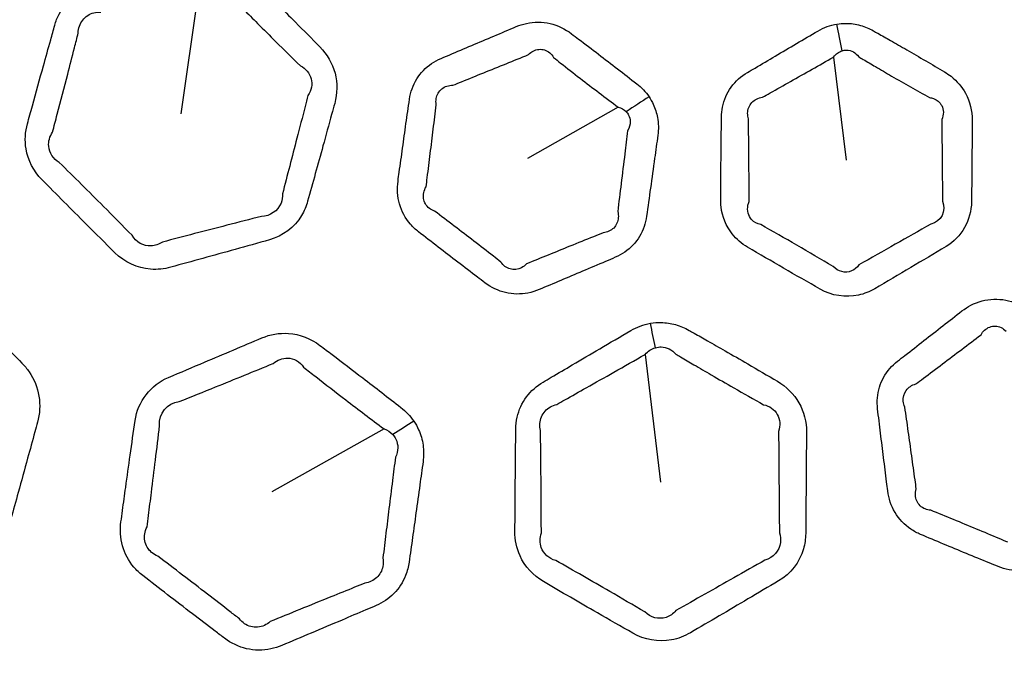
# Model space of a CAD drawing. Units: millimetres. Extents: x 14 to 1080, y -49 to 580.
# Drawn here: x 137 to 157, y 361 to 374 of the extents above; entities that cross this region are included whole.
import ezdxf

# ---------------------------------------------------------------- set-up
doc = ezdxf.new("R2010")
doc.units = ezdxf.units.MM
doc.header["$LTSCALE"] = 2
for name, color, linetype, lineweight in [('Dimension (ISO)', 7, 'Continuous', 18), ('Visible (ISO)', 7, 'Continuous', 35), ('Visible Narrow (ISO)', 7, 'Continuous', 25)]:
    doc.layers.add(name, color=color, linetype=linetype, lineweight=lineweight)
doc.styles.add('Note Text (ISO)', font='arial.ttf')
doc.dimstyles.new('ISO FOR MARKETING', dxfattribs={"dimscale": 2, "dimtxt": 2.5, "dimasz": 2.5, "dimexe": 3.175, "dimexo": 2, "dimgap": 0.762, "dimtad": 1, "dimrnd": 1e-08, "dimdsep": 46, "dimtxsty": 'Note Text (ISO)', "dimcen": 0.09, "dimdle": 10, "dimclrd": 256, "dimclre": 256, "dimclrt": 256, "dimazin": 2, "dimtfac": 1.40208, "dimtdec": 1, "dimtmove": 0, "dimatfit": 3, "dimfxl": 1, "dimtolj": 1, "dimtzin": 0, "dimlwd": -1, "dimlwe": -1, "dimarcsym": 0})

# ---------------------------------------------------------------- blocks, each defined once
blk = doc.blocks.new('*D6')
at = {"layer": 'Defpoints', "color": 0, "transparency": 16777216}
for p in [(261.481, 485.085), (85.562, 325.881)]:
    blk.add_point(p, dxfattribs=at)
at = {"layer": 'Dimension (ISO)', "transparency": 16777216}
for p, q in [((300.548, 520.44), (265.188, 488.44)), ((173.522, 405.303), (173.522, 405.663)), ((173.342, 405.483), (173.702, 405.483))]:
    blk.add_line(p, q, dxfattribs=at)
blk.add_solid([(264.629, 489.058), (265.748, 487.822), (261.481, 485.085)], dxfattribs=at)
at = {"layer": 'Dimension (ISO)', "transparency": 16777216, "char_height": 5, "attachment_point": 1, "rotation": 42.1445, "style": 'Note Text (ISO)'}
for s, insert in [('\\A1;∅237.26 mm', (265.389, 497.94)), ('\\A1;∅9.34 in', (276.239, 496.385))]:
    blk.add_mtext(s, dxfattribs=dict(at, insert=insert))

msp = doc.modelspace()

# ---------------------------------------------------------------- linework, layer by layer
at = {"layer": 'Visible (ISO)'}
msp.add_circle((173.522, 405.483), 118.631, dxfattribs=at)
for radius, start, end in [(78.15, 194.07089, 345.92911), (76.25, 194.42901, 345.57099), (65.068, 196.97776, 343.02224), (65, 196.99616, 343.00384), (31.757, 220.1778, 319.8222), (31.75, 220.1778, 319.8222), (32.75, 220.5585, 319.4415)]:
    msp.add_arc((173.522, 405.483), radius, start, end, dxfattribs=at)
at = {"layer": 'Visible Narrow (ISO)'}
for p, q in [((140.379, 374.569), (140.005, 371.966)), ((153.363, 373.127), (153.622, 371.015)), ((148.958, 372.101), (147.101, 371.051)), ((149.509, 367.045), (149.822, 364.433)), ((144.164, 365.52), (141.866, 364.229))]:
    msp.add_line(p, q, dxfattribs=at)
for radius, start, end in [(77.15, 194.25711, 345.74289), (67.45, 196.3611, 343.6389), (66.242, 196.66805, 343.33195)]:
    msp.add_arc((173.522, 405.483), radius, start, end, dxfattribs=at)
for centre, major_axis, ratio, start_param, end_param in [((152.514, 372.358), (0.727, -4.947), 0.231117, 1.719084, 1.83292), ((148.587, 370.927), (-4.098, -2.865), 0.118992, 4.383546, 4.499196), ((148.61, 366.09), (0.828, -5.437), 0.23213, 1.737198, 1.831994), ((143.67, 364.155), (-4.505, -3.155), 0.118567, 4.383396, 4.479661)]:
    msp.add_ellipse(centre, major_axis=major_axis, ratio=ratio, start_param=start_param, end_param=end_param, dxfattribs=at)
for points, knots in [([(140.646, 375.155), (140.502, 375.168), (140.357, 375.154), (140.219, 375.116), (139.982, 375.051), (139.745, 374.986), (139.299, 374.863), (139.09, 374.805), (138.72, 374.703), (138.56, 374.658), (138.338, 374.597), (138.277, 374.58), (138.216, 374.563), (138.067, 374.521), (137.926, 374.452), (137.685, 374.261), (137.586, 374.14), (137.477, 373.932), (137.447, 373.856), (137.425, 373.778), (137.397, 373.679), (137.37, 373.579), (137.292, 373.302), (137.243, 373.124), (137.118, 372.674), (137.042, 372.4), (136.933, 372.005), (136.9, 371.883), (136.866, 371.76), (136.821, 371.596), (136.809, 371.42), (136.876, 371.014), (136.994, 370.79), (137.164, 370.619), (137.463, 370.316), (137.763, 370.014), (138.261, 369.517), (138.458, 369.321), (138.657, 369.125), (138.852, 368.932), (139.116, 368.808), (139.525, 368.776), (139.666, 368.791), (139.799, 368.828), (140.019, 368.888), (140.238, 368.948), (140.676, 369.069), (140.896, 369.13), (141.349, 369.256), (141.582, 369.321), (141.817, 369.387), (142.09, 369.463), (142.331, 369.644), (142.531, 369.976), (142.573, 370.074), (142.601, 370.177), (142.654, 370.365), (142.706, 370.554), (142.81, 370.931), (142.862, 371.119), (142.974, 371.523), (143.033, 371.739), (143.113, 372.03), (143.134, 372.105), (143.155, 372.18), (143.209, 372.379), (143.214, 372.595), (143.108, 372.999), (142.998, 373.186), (142.85, 373.336), (142.685, 373.504), (142.52, 373.671), (142.228, 373.965), (142.102, 374.091), (141.878, 374.314), (141.78, 374.411), (141.607, 374.582), (141.532, 374.656), (141.429, 374.758), (141.402, 374.785), (141.374, 374.812), (141.302, 374.883), (141.222, 374.945), (141.049, 375.048), (140.956, 375.088), (140.79, 375.136), (140.718, 375.149), (140.646, 375.155)], [-0.457702, -0.457702, -0.457702, -0.457702, 3.313469, 3.313469, 3.313469, 9.78471, 9.78471, 15.495912, 15.495912, 19.889145, 19.889145, 21.561505, 21.561505, 21.561505, 25.61882, 25.61882, 29.676825, 29.676825, 31.802289, 31.802289, 31.802289, 34.519595, 34.519595, 39.362365, 39.362365, 46.812781, 46.812781, 50.140584, 50.140584, 50.140584, 54.616874, 54.616874, 60.838859, 60.838859, 60.838859, 71.812999, 71.812999, 78.996106, 78.996106, 78.996106, 86.053869, 86.053869, 89.68293, 89.68293, 89.68293, 95.66025, 95.66025, 101.637989, 101.637989, 108.021171, 108.021171, 108.021171, 115.445022, 115.445022, 118.245879, 118.245879, 118.245879, 123.397064, 123.397064, 128.548667, 128.548667, 134.442143, 134.442143, 136.494013, 136.494013, 136.494013, 141.936705, 141.936705, 147.379831, 147.379831, 147.379831, 153.480465, 153.480465, 158.110788, 158.110788, 161.672575, 161.672575, 164.412411, 164.412411, 165.407847, 165.407847, 165.407847, 168.014967, 168.014967, 170.622855, 170.622855, 172.518162, 172.518162, 172.518162, 172.518162]), ([(140.985, 374.414), (141.012, 374.386), (141.039, 374.359), (141.139, 374.257), (141.213, 374.182), (141.383, 374.009), (141.479, 373.912), (141.7, 373.69), (141.826, 373.564), (142.118, 373.274), (142.285, 373.11), (142.452, 372.946)], [-165.407847, -165.407847, -165.407847, -165.407847, -164.412411, -164.412411, -161.672575, -161.672575, -158.110788, -158.110788, -153.480465, -153.480465, -147.379831, -147.379831, -147.379831, -147.379831]), ([(137.906, 373.616), (137.906, 373.666), (137.915, 373.716), (137.963, 373.85), (138.022, 373.926), (138.176, 374.028), (138.271, 374.053), (138.368, 374.048)], [-31.802289, -31.802289, -31.802289, -31.802289, -29.676825, -29.676825, -25.61882, -25.61882, -21.561505, -21.561505, -21.561505, -21.561505]), ([(149.587, 372.314), (149.518, 372.415), (149.432, 372.505), (149.335, 372.581), (149.205, 372.683), (149.075, 372.784), (148.814, 372.986), (148.683, 373.086), (148.418, 373.289), (148.282, 373.392), (148.098, 373.532), (148.05, 373.568), (148.001, 373.605), (147.87, 373.703), (147.72, 373.776), (147.403, 373.849), (147.237, 373.85), (147.008, 373.8), (146.938, 373.778), (146.87, 373.75), (146.718, 373.686), (146.566, 373.621), (146.263, 373.493), (146.111, 373.429), (145.809, 373.301), (145.659, 373.237), (145.45, 373.148), (145.391, 373.123), (145.332, 373.098), (145.196, 373.041), (145.071, 372.957), (144.867, 372.746), (144.788, 372.619), (144.713, 372.41), (144.695, 372.337), (144.684, 372.263), (144.661, 372.097), (144.637, 371.931), (144.59, 371.598), (144.567, 371.432), (144.521, 371.101), (144.498, 370.937), (144.467, 370.711), (144.458, 370.649), (144.45, 370.588), (144.428, 370.433), (144.437, 370.273), (144.523, 369.97), (144.6, 369.828), (144.754, 369.651), (144.809, 369.598), (144.87, 369.552), (145.003, 369.448), (145.137, 369.344), (145.405, 369.138), (145.539, 369.035), (145.807, 368.829), (145.941, 368.727), (146.127, 368.586), (146.179, 368.547), (146.23, 368.507), (146.355, 368.413), (146.499, 368.343), (146.801, 368.272), (146.959, 368.27), (147.189, 368.315), (147.266, 368.339), (147.34, 368.37), (147.487, 368.432), (147.634, 368.494), (147.929, 368.619), (148.076, 368.681), (148.381, 368.811), (148.54, 368.878), (148.764, 368.974), (148.831, 369.002), (148.897, 369.03), (149.034, 369.089), (149.158, 369.174), (149.36, 369.389), (149.437, 369.518), (149.509, 369.728), (149.526, 369.799), (149.536, 369.872), (149.564, 370.064), (149.59, 370.255), (149.646, 370.65), (149.674, 370.854), (149.724, 371.214), (149.746, 371.37), (149.767, 371.527), (149.784, 371.648), (149.782, 371.772), (149.743, 371.985), (149.714, 372.075), (149.65, 372.214), (149.62, 372.265), (149.587, 372.314)], [-11.909862, -11.909862, -11.909862, -11.909862, -11.518575, -11.518575, -11.518575, -10.994606, -10.994606, -10.470584, -10.470584, -9.930173, -9.930173, -9.736692, -9.736692, -9.736692, -9.217836, -9.217836, -8.698881, -8.698881, -8.46295, -8.46295, -8.46295, -7.929689, -7.929689, -7.396376, -7.396376, -6.869388, -6.869388, -6.662559, -6.662559, -6.662559, -6.185917, -6.185917, -5.709178, -5.709178, -5.468818, -5.468818, -5.468818, -4.927613, -4.927613, -4.386356, -4.386356, -3.850109, -3.850109, -3.650059, -3.650059, -3.650059, -3.148223, -3.148223, -2.646284, -2.646284, -2.405559, -2.405559, -2.405559, -1.870314, -1.870314, -1.335016, -1.335016, -0.800044, -0.800044, -0.595759, -0.595759, -0.595759, -0.102723, -0.102723, 0.390408, 0.390408, 0.648091, 0.648091, 0.648091, 1.163575, 1.163575, 1.679112, 1.679112, 2.234094, 2.234094, 2.466737, 2.466737, 2.466737, 2.944749, 2.944749, 3.422853, 3.422853, 3.660771, 3.660771, 3.660771, 4.286199, 4.286199, 4.950311, 4.950311, 5.461166, 5.461166, 5.461166, 5.8556, 5.8556, 6.156074, 6.156074, 6.343871, 6.343871, 6.343871, 6.343871]), ([(153.43, 373.802), (153.363, 373.79), (153.298, 373.773), (153.168, 373.726), (153.104, 373.695), (153.042, 373.659), (152.897, 373.574), (152.752, 373.489), (152.461, 373.318), (152.316, 373.233), (152.033, 373.066), (151.895, 372.984), (151.705, 372.872), (151.653, 372.842), (151.601, 372.811), (151.472, 372.735), (151.357, 372.633), (151.181, 372.391), (151.12, 372.251), (151.078, 372.037), (151.071, 371.969), (151.07, 371.901), (151.068, 371.734), (151.066, 371.566), (151.063, 371.231), (151.061, 371.063), (151.058, 370.742), (151.057, 370.589), (151.055, 370.359), (151.055, 370.284), (151.054, 370.208), (151.054, 370.16), (151.057, 370.111), (151.085, 369.863), (151.164, 369.667), (151.377, 369.399), (151.485, 369.308), (151.604, 369.237), (151.849, 369.094), (152.094, 368.951), (152.589, 368.665), (152.84, 368.522), (153.09, 368.379), (153.326, 368.245), (153.611, 368.198), (153.99, 368.282), (154.103, 368.328), (154.206, 368.388), (154.452, 368.532), (154.697, 368.677), (155.184, 368.963), (155.424, 369.105), (155.665, 369.248), (155.982, 369.437), (156.183, 369.796), (156.187, 370.163), (156.19, 370.482), (156.193, 370.8), (156.198, 371.358), (156.199, 371.596), (156.201, 371.836), (156.202, 372.026), (156.157, 372.217), (155.992, 372.519), (155.89, 372.638), (155.727, 372.766), (155.683, 372.796), (155.637, 372.823), (155.508, 372.899), (155.379, 372.975), (155.12, 373.126), (154.99, 373.201), (154.75, 373.34), (154.638, 373.403), (154.441, 373.516), (154.355, 373.565), (154.24, 373.63), (154.21, 373.647), (154.179, 373.664), (154.095, 373.712), (154.006, 373.749), (153.817, 373.803), (153.716, 373.817), (153.554, 373.817), (153.491, 373.812), (153.43, 373.802)], [-0.383596, -0.383596, -0.383596, -0.383596, 0.053565, 0.053565, 0.514113, 0.514113, 0.514113, 1.611878, 1.611878, 2.709745, 2.709745, 3.755927, 3.755927, 4.147123, 4.147123, 4.147123, 5.124702, 5.124702, 6.102472, 6.102472, 6.545203, 6.545203, 6.545203, 7.634816, 7.634816, 8.724533, 8.724533, 9.723344, 9.723344, 10.214842, 10.214842, 10.214842, 10.530032, 10.530032, 11.834878, 11.834878, 12.723402, 12.723402, 12.723402, 14.536609, 14.536609, 16.381573, 16.381573, 16.381573, 18.113296, 18.113296, 18.888908, 18.888908, 18.888908, 20.739965, 20.739965, 22.558559, 22.558559, 22.558559, 24.953094, 24.953094, 24.953094, 27.028434, 27.028434, 28.586325, 28.586325, 28.586325, 29.823241, 29.823241, 30.809938, 30.809938, 31.153642, 31.153642, 31.153642, 32.116422, 32.116422, 33.07931, 33.07931, 33.904194, 33.904194, 34.53872, 34.53872, 34.759909, 34.759909, 34.759909, 35.378797, 35.378797, 36.02501, 36.02501, 36.428894, 36.428894, 36.428894, 36.428894]), ([(137.38, 371.589), (137.412, 371.712), (137.444, 371.834), (137.548, 372.231), (137.619, 372.505), (137.737, 372.958), (137.783, 373.137), (137.854, 373.416), (137.88, 373.516), (137.906, 373.616)], [-50.140584, -50.140584, -50.140584, -50.140584, -46.812781, -46.812781, -39.362365, -39.362365, -34.519595, -34.519595, -31.802289, -31.802289, -31.802289, -31.802289]), ([(147.121, 373.178), (147.15, 373.207), (147.182, 373.231), (147.29, 373.289), (147.375, 373.297), (147.526, 373.249), (147.591, 373.193), (147.634, 373.116)], [8.46295, 8.46295, 8.46295, 8.46295, 8.698881, 8.698881, 9.217836, 9.217836, 9.736692, 9.736692, 9.736692, 9.736692]), ([(153.363, 373.127), (153.387, 373.159), (153.415, 373.186), (153.474, 373.229), (153.505, 373.244), (153.537, 373.255)], [-0.5141131, -0.5141131, -0.5141131, -0.5141131, -0.0535651, -0.0535651, 0.3835963, 0.3835963, 0.3835963, 0.3835963]), ([(153.537, 373.255), (153.567, 373.264), (153.598, 373.268), (153.677, 373.268), (153.726, 373.255), (153.812, 373.208), (153.849, 373.174), (153.881, 373.133)], [-36.428894, -36.428894, -36.428894, -36.428894, -36.02501, -36.02501, -35.378797, -35.378797, -34.759909, -34.759909, -34.759909, -34.759909]), ([(145.574, 372.551), (145.633, 372.575), (145.692, 372.599), (145.903, 372.684), (146.054, 372.745), (146.357, 372.868), (146.51, 372.929), (146.816, 373.053), (146.968, 373.115), (147.121, 373.178)], [6.662559, 6.662559, 6.662559, 6.662559, 6.869388, 6.869388, 7.396376, 7.396376, 7.929689, 7.929689, 8.46295, 8.46295, 8.46295, 8.46295]), ([(147.634, 373.116), (147.682, 373.079), (147.729, 373.042), (147.91, 372.901), (148.043, 372.797), (148.306, 372.594), (148.436, 372.495), (148.696, 372.297), (148.827, 372.199), (148.958, 372.101)], [9.736692, 9.736692, 9.736692, 9.736692, 9.930173, 9.930173, 10.470584, 10.470584, 10.994606, 10.994606, 11.518575, 11.518575, 11.518575, 11.518575]), ([(151.909, 372.305), (151.961, 372.334), (152.014, 372.363), (152.205, 372.472), (152.345, 372.55), (152.631, 372.712), (152.778, 372.795), (153.071, 372.961), (153.217, 373.044), (153.363, 373.127)], [-4.147123, -4.147123, -4.147123, -4.147123, -3.755927, -3.755927, -2.709745, -2.709745, -1.611878, -1.611878, -0.514113, -0.514113, -0.514113, -0.514113]), ([(153.881, 373.133), (153.91, 373.115), (153.94, 373.098), (154.053, 373.03), (154.137, 372.981), (154.331, 372.867), (154.441, 372.803), (154.68, 372.665), (154.809, 372.591), (155.067, 372.444), (155.196, 372.371), (155.326, 372.298)], [-34.759909, -34.759909, -34.759909, -34.759909, -34.53872, -34.53872, -33.904194, -33.904194, -33.07931, -33.07931, -32.116422, -32.116422, -31.153642, -31.153642, -31.153642, -31.153642]), ([(142.452, 372.946), (142.563, 372.892), (142.643, 372.796), (142.702, 372.571), (142.679, 372.445), (142.608, 372.34)], [-147.379831, -147.379831, -147.379831, -147.379831, -141.936705, -141.936705, -136.494013, -136.494013, -136.494013, -136.494013]), ([(145.232, 372.153), (145.225, 372.195), (145.225, 372.236), (145.245, 372.355), (145.286, 372.426), (145.408, 372.525), (145.488, 372.552), (145.574, 372.551)], [5.468818, 5.468818, 5.468818, 5.468818, 5.709178, 5.709178, 6.185917, 6.185917, 6.662559, 6.662559, 6.662559, 6.662559]), ([(142.608, 372.34), (142.588, 372.264), (142.569, 372.189), (142.492, 371.898), (142.436, 371.681), (142.331, 371.276), (142.282, 371.086), (142.184, 370.708), (142.135, 370.519), (142.087, 370.329)], [-136.494013, -136.494013, -136.494013, -136.494013, -134.442143, -134.442143, -128.548667, -128.548667, -123.397064, -123.397064, -118.245879, -118.245879, -118.245879, -118.245879]), ([(151.623, 371.865), (151.611, 371.902), (151.605, 371.939), (151.606, 372.058), (151.637, 372.137), (151.745, 372.255), (151.822, 372.293), (151.909, 372.305)], [-6.545203, -6.545203, -6.545203, -6.545203, -6.102472, -6.102472, -5.124702, -5.124702, -4.147123, -4.147123, -4.147123, -4.147123]), ([(155.326, 372.298), (155.355, 372.295), (155.382, 372.288), (155.482, 372.253), (155.542, 372.201), (155.62, 372.051), (155.622, 371.946), (155.58, 371.847)], [-31.153642, -31.153642, -31.153642, -31.153642, -30.809938, -30.809938, -29.823241, -29.823241, -28.586325, -28.586325, -28.586325, -28.586325]), ([(145.025, 370.475), (145.033, 370.536), (145.041, 370.598), (145.069, 370.824), (145.09, 370.989), (145.131, 371.32), (145.151, 371.487), (145.192, 371.82), (145.212, 371.987), (145.232, 372.153)], [3.650059, 3.650059, 3.650059, 3.650059, 3.850109, 3.850109, 4.386356, 4.386356, 4.927613, 4.927613, 5.468818, 5.468818, 5.468818, 5.468818]), ([(149.12, 372.01), (149.14, 371.989), (149.157, 371.965), (149.191, 371.899), (149.202, 371.853), (149.203, 371.744), (149.185, 371.68), (149.15, 371.62)], [-6.3438707, -6.3438707, -6.3438707, -6.3438707, -6.1560744, -6.1560744, -5.8556002, -5.8556002, -5.4611662, -5.4611662, -5.4611662, -5.4611662]), ([(151.637, 370.172), (151.637, 370.248), (151.636, 370.323), (151.635, 370.552), (151.634, 370.706), (151.631, 371.027), (151.63, 371.194), (151.626, 371.529), (151.625, 371.697), (151.623, 371.865)], [-10.214842, -10.214842, -10.214842, -10.214842, -9.723344, -9.723344, -8.724533, -8.724533, -7.634816, -7.634816, -6.545203, -6.545203, -6.545203, -6.545203]), ([(155.58, 371.847), (155.581, 371.608), (155.583, 371.37), (155.588, 370.813), (155.591, 370.495), (155.595, 370.177)], [-28.586325, -28.586325, -28.586325, -28.586325, -27.028434, -27.028434, -24.953094, -24.953094, -24.953094, -24.953094]), ([(137.519, 370.97), (137.395, 371.04), (137.312, 371.166), (137.293, 371.401), (137.321, 371.503), (137.38, 371.589)], [-60.838859, -60.838859, -60.838859, -60.838859, -54.616874, -54.616874, -50.140584, -50.140584, -50.140584, -50.140584]), ([(149.15, 371.62), (149.13, 371.464), (149.111, 371.307), (149.066, 370.947), (149.041, 370.743), (148.992, 370.348), (148.969, 370.156), (148.946, 369.964)], [-5.461166, -5.461166, -5.461166, -5.461166, -4.950311, -4.950311, -4.286199, -4.286199, -3.660771, -3.660771, -3.660771, -3.660771]), ([(139.009, 369.48), (138.813, 369.679), (138.618, 369.875), (138.122, 370.373), (137.821, 370.672), (137.519, 370.97)], [-78.996106, -78.996106, -78.996106, -78.996106, -71.812999, -71.812999, -60.838859, -60.838859, -60.838859, -60.838859]), ([(145.198, 369.976), (145.159, 369.989), (145.123, 370.008), (145.028, 370.082), (144.985, 370.154), (144.96, 370.313), (144.979, 370.399), (145.025, 370.475)], [2.405559, 2.405559, 2.405559, 2.405559, 2.646284, 2.646284, 3.148223, 3.148223, 3.650059, 3.650059, 3.650059, 3.650059]), ([(142.087, 370.329), (142.09, 370.263), (142.08, 370.197), (141.992, 369.979), (141.831, 369.87), (141.655, 369.867)], [-118.245879, -118.245879, -118.245879, -118.245879, -115.445022, -115.445022, -108.021171, -108.021171, -108.021171, -108.021171]), ([(151.875, 369.7), (151.801, 369.714), (151.735, 369.75), (151.618, 369.877), (151.589, 369.987), (151.618, 370.121), (151.626, 370.146), (151.637, 370.172)], [-12.723402, -12.723402, -12.723402, -12.723402, -11.834878, -11.834878, -10.530032, -10.530032, -10.214842, -10.214842, -10.214842, -10.214842]), ([(146.555, 368.934), (146.504, 368.974), (146.453, 369.013), (146.269, 369.156), (146.136, 369.259), (145.869, 369.465), (145.735, 369.567), (145.467, 369.772), (145.332, 369.874), (145.198, 369.976)], [0.595759, 0.595759, 0.595759, 0.595759, 0.800044, 0.800044, 1.335016, 1.335016, 1.870314, 1.870314, 2.405559, 2.405559, 2.405559, 2.405559]), ([(148.946, 369.964), (148.957, 369.923), (148.961, 369.881), (148.954, 369.76), (148.92, 369.685), (148.809, 369.574), (148.733, 369.539), (148.649, 369.531)], [-3.660771, -3.660771, -3.660771, -3.660771, -3.422853, -3.422853, -2.944749, -2.944749, -2.466737, -2.466737, -2.466737, -2.466737]), ([(141.655, 369.867), (141.419, 369.807), (141.184, 369.746), (140.728, 369.628), (140.508, 369.571), (140.068, 369.457), (139.848, 369.399), (139.628, 369.341)], [-108.021171, -108.021171, -108.021171, -108.021171, -101.637989, -101.637989, -95.66025, -95.66025, -89.68293, -89.68293, -89.68293, -89.68293]), ([(153.356, 368.845), (153.108, 368.99), (152.86, 369.135), (152.366, 369.42), (152.121, 369.56), (151.875, 369.7)], [-16.381573, -16.381573, -16.381573, -16.381573, -14.536609, -14.536609, -12.723402, -12.723402, -12.723402, -12.723402]), ([(155.357, 369.709), (155.112, 369.571), (154.869, 369.434), (154.378, 369.156), (154.131, 369.016), (153.883, 368.875)], [-22.558559, -22.558559, -22.558559, -22.558559, -20.739965, -20.739965, -18.888908, -18.888908, -18.888908, -18.888908]), ([(139.628, 369.341), (139.558, 369.294), (139.478, 369.266), (139.242, 369.253), (139.088, 369.34), (139.009, 369.48)], [-89.68293, -89.68293, -89.68293, -89.68293, -86.053869, -86.053869, -78.996106, -78.996106, -78.996106, -78.996106]), ([(148.649, 369.531), (148.582, 369.504), (148.515, 369.478), (148.289, 369.386), (148.129, 369.322), (147.822, 369.198), (147.674, 369.137), (147.378, 369.017), (147.23, 368.957), (147.082, 368.897)], [-2.466737, -2.466737, -2.466737, -2.466737, -2.234094, -2.234094, -1.679112, -1.679112, -1.163575, -1.163575, -0.648091, -0.648091, -0.648091, -0.648091]), ([(134.127, 369.076), (133.981, 369.087), (133.834, 369.072), (133.694, 369.034), (133.177, 368.892), (132.661, 368.75), (131.822, 368.519), (131.502, 368.43), (131.179, 368.341), (130.784, 368.231), (130.459, 367.91), (130.349, 367.516), (130.245, 367.141), (130.141, 366.767), (129.951, 366.078), (129.864, 365.764), (129.736, 365.296), (129.694, 365.143), (129.652, 364.99), (129.588, 364.756), (129.59, 364.503), (129.727, 364.091), (129.832, 363.925), (129.965, 363.79), (130.204, 363.548), (130.443, 363.308), (130.922, 362.827), (131.162, 362.588), (131.544, 362.208), (131.685, 362.068), (131.828, 361.927), (132.14, 361.618), (132.617, 361.5), (133.028, 361.613), (133.574, 361.762), (134.119, 361.913), (134.961, 362.146), (135.256, 362.227), (135.554, 362.311), (135.951, 362.421), (136.271, 362.748), (136.379, 363.14), (136.479, 363.499), (136.578, 363.858), (136.741, 364.451), (136.806, 364.685), (136.92, 365.099), (136.969, 365.28), (137.037, 365.525), (137.055, 365.59), (137.073, 365.656), (137.12, 365.828), (137.131, 366.011), (137.073, 366.367), (137.003, 366.539), (136.857, 366.751), (136.808, 366.81), (136.754, 366.865), (136.613, 367.008), (136.473, 367.151), (136.19, 367.435), (136.049, 367.577), (135.781, 367.846), (135.654, 367.973), (135.434, 368.191), (135.342, 368.283), (135.167, 368.456), (135.085, 368.537), (134.969, 368.651), (134.937, 368.683), (134.904, 368.715), (134.829, 368.789), (134.745, 368.854), (134.566, 368.961), (134.47, 369.002), (134.291, 369.055), (134.209, 369.069), (134.127, 369.076)], [-1.482941, -1.482941, -1.482941, -1.482941, -1.409756, -1.409756, -1.409756, -1.138861, -1.138861, -0.970253, -0.970253, -0.970253, -0.76391, -0.76391, -0.76391, -0.568201, -0.568201, -0.403761, -0.403761, -0.323736, -0.323736, -0.323736, -0.202347, -0.202347, -0.108407, -0.108407, -0.108407, 0.05901, 0.05901, 0.226435, 0.226435, 0.324923, 0.324923, 0.324923, 0.539955, 0.539955, 0.539955, 0.825102, 0.825102, 0.980145, 0.980145, 0.980145, 1.186175, 1.186175, 1.186175, 1.374296, 1.374296, 1.497047, 1.497047, 1.59147, 1.59147, 1.625681, 1.625681, 1.625681, 1.715685, 1.715685, 1.805703, 1.805703, 1.84364, 1.84364, 1.84364, 1.942974, 1.942974, 2.042317, 2.042317, 2.131236, 2.131236, 2.195701, 2.195701, 2.253158, 2.253158, 2.275947, 2.275947, 2.275947, 2.32753, 2.32753, 2.379126, 2.379126, 2.420495, 2.420495, 2.420495, 2.420495]), ([(147.082, 368.897), (147.05, 368.864), (147.014, 368.837), (146.903, 368.781), (146.82, 368.772), (146.669, 368.814), (146.601, 368.864), (146.555, 368.934)], [-0.648091, -0.648091, -0.648091, -0.648091, -0.390408, -0.390408, 0.102723, 0.102723, 0.595759, 0.595759, 0.595759, 0.595759]), ([(153.883, 368.875), (153.843, 368.82), (153.791, 368.778), (153.606, 368.697), (153.452, 368.735), (153.356, 368.845)], [-18.888908, -18.888908, -18.888908, -18.888908, -18.113296, -18.113296, -16.381573, -16.381573, -16.381573, -16.381573]), ([(158.988, 367.249), (158.895, 367.329), (158.788, 367.394), (158.675, 367.442), (158.523, 367.507), (158.371, 367.571), (158.067, 367.698), (157.915, 367.761), (157.605, 367.889), (157.448, 367.953), (157.234, 368.04), (157.178, 368.063), (157.121, 368.086), (156.97, 368.147), (156.805, 368.178), (156.48, 368.167), (156.32, 368.125), (156.111, 368.018), (156.049, 367.978), (155.992, 367.933), (155.861, 367.832), (155.731, 367.731), (155.471, 367.528), (155.341, 367.426), (155.082, 367.225), (154.954, 367.124), (154.775, 366.985), (154.725, 366.945), (154.674, 366.906), (154.558, 366.815), (154.459, 366.702), (154.316, 366.445), (154.273, 366.301), (154.254, 366.08), (154.256, 366.005), (154.265, 365.931), (154.285, 365.765), (154.305, 365.598), (154.346, 365.265), (154.367, 365.098), (154.408, 364.767), (154.428, 364.602), (154.456, 364.375), (154.464, 364.314), (154.472, 364.252), (154.491, 364.098), (154.541, 363.945), (154.702, 363.675), (154.814, 363.558), (155.008, 363.426), (155.075, 363.39), (155.145, 363.36), (155.301, 363.295), (155.457, 363.229), (155.769, 363.099), (155.926, 363.034), (156.238, 362.905), (156.394, 362.841), (156.611, 362.753), (156.67, 362.728), (156.73, 362.704), (156.875, 362.645), (157.032, 362.615), (157.343, 362.624), (157.496, 362.663), (157.706, 362.766), (157.774, 362.809), (157.837, 362.858), (157.964, 362.956), (158.09, 363.054), (158.342, 363.251), (158.468, 363.349), (158.73, 363.554), (158.865, 363.66), (159.057, 363.81), (159.114, 363.855), (159.171, 363.899), (159.288, 363.991), (159.386, 364.106), (159.525, 364.365), (159.566, 364.51), (159.582, 364.731), (159.579, 364.805), (159.57, 364.878), (159.547, 365.07), (159.523, 365.262), (159.475, 365.658), (159.449, 365.862), (159.405, 366.222), (159.385, 366.379), (159.365, 366.536), (159.35, 366.657), (159.316, 366.777), (159.223, 366.972), (159.172, 367.052), (159.074, 367.169), (159.032, 367.211), (158.988, 367.249)], [-11.909862, -11.909862, -11.909862, -11.909862, -11.518575, -11.518575, -11.518575, -10.994606, -10.994606, -10.470584, -10.470584, -9.930173, -9.930173, -9.736692, -9.736692, -9.736692, -9.217836, -9.217836, -8.698881, -8.698881, -8.46295, -8.46295, -8.46295, -7.929689, -7.929689, -7.396376, -7.396376, -6.869388, -6.869388, -6.662559, -6.662559, -6.662559, -6.185917, -6.185917, -5.709178, -5.709178, -5.468818, -5.468818, -5.468818, -4.927613, -4.927613, -4.386356, -4.386356, -3.850109, -3.850109, -3.650059, -3.650059, -3.650059, -3.148223, -3.148223, -2.646284, -2.646284, -2.405559, -2.405559, -2.405559, -1.870314, -1.870314, -1.335016, -1.335016, -0.800044, -0.800044, -0.595759, -0.595759, -0.595759, -0.102723, -0.102723, 0.390408, 0.390408, 0.648091, 0.648091, 0.648091, 1.163575, 1.163575, 1.679112, 1.679112, 2.234094, 2.234094, 2.466737, 2.466737, 2.466737, 2.944749, 2.944749, 3.422853, 3.422853, 3.660771, 3.660771, 3.660771, 4.286199, 4.286199, 4.950311, 4.950311, 5.461166, 5.461166, 5.461166, 5.8556, 5.8556, 6.156074, 6.156074, 6.343871, 6.343871, 6.343871, 6.343871]), ([(149.615, 367.68), (149.473, 367.655), (149.336, 367.604), (149.213, 367.531), (149.001, 367.407), (148.789, 367.283), (148.39, 367.049), (148.203, 366.939), (147.873, 366.744), (147.729, 366.66), (147.531, 366.543), (147.476, 366.511), (147.421, 366.478), (147.288, 366.4), (147.17, 366.296), (146.987, 366.05), (146.922, 365.907), (146.871, 365.678), (146.862, 365.597), (146.861, 365.516), (146.86, 365.413), (146.859, 365.309), (146.856, 365.022), (146.854, 364.837), (146.85, 364.37), (146.848, 364.086), (146.845, 363.676), (146.844, 363.549), (146.843, 363.422), (146.842, 363.252), (146.876, 363.079), (147.046, 362.704), (147.218, 362.518), (147.426, 362.396), (147.793, 362.181), (148.161, 361.968), (148.771, 361.617), (149.012, 361.479), (149.255, 361.34), (149.494, 361.205), (149.781, 361.153), (150.184, 361.228), (150.316, 361.279), (150.435, 361.349), (150.632, 361.464), (150.828, 361.579), (151.22, 361.809), (151.416, 361.925), (151.821, 362.163), (152.03, 362.287), (152.24, 362.411), (152.484, 362.555), (152.67, 362.792), (152.777, 363.165), (152.792, 363.271), (152.793, 363.377), (152.794, 363.573), (152.796, 363.768), (152.8, 364.159), (152.801, 364.355), (152.804, 364.774), (152.806, 364.998), (152.808, 365.299), (152.808, 365.377), (152.809, 365.455), (152.81, 365.662), (152.759, 365.871), (152.552, 366.234), (152.397, 366.386), (152.216, 366.493), (152.013, 366.612), (151.81, 366.731), (151.452, 366.939), (151.297, 367.029), (151.023, 367.186), (150.904, 367.255), (150.693, 367.375), (150.601, 367.427), (150.475, 367.498), (150.442, 367.517), (150.408, 367.536), (150.32, 367.586), (150.226, 367.626), (150.033, 367.68), (149.933, 367.695), (149.76, 367.698), (149.687, 367.692), (149.615, 367.68)], [-0.457702, -0.457702, -0.457702, -0.457702, 3.313469, 3.313469, 3.313469, 9.78471, 9.78471, 15.495912, 15.495912, 19.889145, 19.889145, 21.561505, 21.561505, 21.561505, 25.61882, 25.61882, 29.676825, 29.676825, 31.802289, 31.802289, 31.802289, 34.519595, 34.519595, 39.362365, 39.362365, 46.812781, 46.812781, 50.140584, 50.140584, 50.140584, 54.616874, 54.616874, 60.838859, 60.838859, 60.838859, 71.812999, 71.812999, 78.996106, 78.996106, 78.996106, 86.053869, 86.053869, 89.68293, 89.68293, 89.68293, 95.66025, 95.66025, 101.637989, 101.637989, 108.021171, 108.021171, 108.021171, 115.445022, 115.445022, 118.245879, 118.245879, 118.245879, 123.397064, 123.397064, 128.548667, 128.548667, 134.442143, 134.442143, 136.494013, 136.494013, 136.494013, 141.936705, 141.936705, 147.379831, 147.379831, 147.379831, 153.480465, 153.480465, 158.110788, 158.110788, 161.672575, 161.672575, 164.412411, 164.412411, 165.407847, 165.407847, 165.407847, 168.014967, 168.014967, 170.622855, 170.622855, 172.518162, 172.518162, 172.518162, 172.518162]), ([(156.382, 367.445), (156.402, 367.481), (156.426, 367.513), (156.517, 367.596), (156.596, 367.626), (156.754, 367.619), (156.832, 367.582), (156.894, 367.519)], [8.46295, 8.46295, 8.46295, 8.46295, 8.698881, 8.698881, 9.217836, 9.217836, 9.736692, 9.736692, 9.736692, 9.736692]), ([(144.771, 365.68), (144.699, 365.786), (144.609, 365.88), (144.508, 365.959), (144.249, 366.161), (143.989, 366.362), (143.521, 366.722), (143.313, 366.881), (143.021, 367.102), (142.937, 367.165), (142.853, 367.229), (142.666, 367.37), (142.44, 367.458), (142.022, 367.486), (141.835, 367.452), (141.665, 367.381), (141.469, 367.298), (141.274, 367.216), (140.883, 367.051), (140.688, 366.969), (140.246, 366.782), (140, 366.677), (139.753, 366.573), (139.392, 366.42), (139.124, 366.077), (139.069, 365.689), (139.036, 365.453), (139.003, 365.218), (138.939, 364.763), (138.908, 364.544), (138.856, 364.166), (138.834, 364.008), (138.801, 363.772), (138.791, 363.694), (138.78, 363.616), (138.758, 363.455), (138.767, 363.286), (138.856, 362.969), (138.936, 362.82), (139.098, 362.63), (139.159, 362.572), (139.225, 362.521), (139.394, 362.39), (139.564, 362.259), (139.903, 361.997), (140.073, 361.867), (140.397, 361.619), (140.552, 361.501), (140.771, 361.334), (140.836, 361.285), (140.9, 361.236), (141.034, 361.135), (141.189, 361.06), (141.514, 360.985), (141.684, 360.984), (141.924, 361.034), (142, 361.058), (142.073, 361.089), (142.274, 361.174), (142.474, 361.258), (142.885, 361.432), (143.095, 361.52), (143.467, 361.678), (143.629, 361.747), (143.861, 361.845), (143.93, 361.875), (144, 361.905), (144.136, 361.963), (144.262, 362.047), (144.469, 362.257), (144.55, 362.382), (144.64, 362.607), (144.664, 362.7), (144.677, 362.794), (144.701, 362.962), (144.724, 363.13), (144.771, 363.466), (144.794, 363.634), (144.844, 363.993), (144.871, 364.184), (144.919, 364.533), (144.941, 364.691), (144.963, 364.85), (144.978, 364.962), (144.979, 365.077), (144.947, 365.297), (144.916, 365.402), (144.843, 365.564), (144.81, 365.624), (144.771, 365.68)], [-11.225537, -11.225537, -11.225537, -11.225537, -10.851964, -10.851964, -10.851964, -9.894091, -9.894091, -9.131931, -9.131931, -8.826742, -8.826742, -8.826742, -8.147186, -8.147186, -7.59926, -7.59926, -7.59926, -6.96938, -6.96938, -6.339452, -6.339452, -5.543908, -5.543908, -5.543908, -4.384331, -4.384331, -4.384331, -3.680783, -3.680783, -3.023839, -3.023839, -2.551085, -2.551085, -2.318354, -2.318354, -2.318354, -1.836637, -1.836637, -1.354836, -1.354836, -1.11278, -1.11278, -1.11278, -0.491465, -0.491465, 0.129899, 0.129899, 0.693407, 0.693407, 0.92924, 0.92924, 0.92924, 1.415214, 1.415214, 1.901267, 1.901267, 2.136705, 2.136705, 2.136705, 2.780888, 2.780888, 3.45752, 3.45752, 3.978006, 3.978006, 4.202691, 4.202691, 4.202691, 4.640486, 4.640486, 5.07836, 5.07836, 5.361125, 5.361125, 5.361125, 5.864909, 5.864909, 6.36874, 6.36874, 6.941589, 6.941589, 7.416497, 7.416497, 7.416497, 7.750473, 7.750473, 8.070055, 8.070055, 8.269793, 8.269793, 8.269793, 8.269793]), ([(155.049, 366.44), (155.1, 366.479), (155.151, 366.517), (155.333, 366.653), (155.463, 366.751), (155.724, 366.948), (155.856, 367.048), (156.119, 367.246), (156.25, 367.346), (156.382, 367.445)], [6.662559, 6.662559, 6.662559, 6.662559, 6.869388, 6.869388, 7.396376, 7.396376, 7.929689, 7.929689, 8.46295, 8.46295, 8.46295, 8.46295]), ([(149.718, 367.18), (149.757, 367.192), (149.798, 367.197), (149.894, 367.194), (149.949, 367.18), (150.05, 367.131), (150.096, 367.096), (150.135, 367.051)], [-172.518162, -172.518162, -172.518162, -172.518162, -170.622855, -170.622855, -168.014967, -168.014967, -165.407847, -165.407847, -165.407847, -165.407847]), ([(141.897, 366.857), (141.981, 366.931), (142.087, 366.971), (142.32, 366.966), (142.443, 366.896), (142.518, 366.783)], [7.59926, 7.59926, 7.59926, 7.59926, 8.147186, 8.147186, 8.826742, 8.826742, 8.826742, 8.826742]), ([(147.702, 366.021), (147.757, 366.052), (147.812, 366.083), (148.013, 366.196), (148.158, 366.278), (148.492, 366.467), (148.68, 366.574), (149.082, 366.802), (149.295, 366.923), (149.509, 367.045)], [-21.561505, -21.561505, -21.561505, -21.561505, -19.889145, -19.889145, -15.495912, -15.495912, -9.78471, -9.78471, -3.313469, -3.313469, -3.313469, -3.313469]), ([(150.135, 367.051), (150.168, 367.032), (150.201, 367.012), (150.325, 366.939), (150.415, 366.886), (150.624, 366.764), (150.742, 366.695), (151.013, 366.537), (151.167, 366.449), (151.524, 366.244), (151.728, 366.129), (151.932, 366.014)], [-165.407847, -165.407847, -165.407847, -165.407847, -164.412411, -164.412411, -161.672575, -161.672575, -158.110788, -158.110788, -153.480465, -153.480465, -147.379831, -147.379831, -147.379831, -147.379831]), ([(139.974, 366.077), (140.223, 366.177), (140.47, 366.277), (140.915, 366.457), (141.111, 366.537), (141.504, 366.697), (141.701, 366.777), (141.897, 366.857)], [5.543908, 5.543908, 5.543908, 5.543908, 6.339452, 6.339452, 6.96938, 6.96938, 7.59926, 7.59926, 7.59926, 7.59926]), ([(142.518, 366.783), (142.601, 366.718), (142.683, 366.654), (142.97, 366.43), (143.176, 366.271), (143.642, 365.914), (143.902, 365.716), (144.164, 365.52)], [8.826742, 8.826742, 8.826742, 8.826742, 9.131931, 9.131931, 9.894091, 9.894091, 10.851964, 10.851964, 10.851964, 10.851964]), ([(154.823, 365.967), (154.805, 366.006), (154.794, 366.046), (154.783, 366.165), (154.804, 366.244), (154.896, 366.371), (154.966, 366.418), (155.049, 366.44)], [5.468818, 5.468818, 5.468818, 5.468818, 5.709178, 5.709178, 6.185917, 6.185917, 6.662559, 6.662559, 6.662559, 6.662559]), ([(147.367, 365.484), (147.355, 365.533), (147.35, 365.583), (147.362, 365.725), (147.399, 365.814), (147.522, 365.952), (147.607, 366.001), (147.702, 366.021)], [-31.802289, -31.802289, -31.802289, -31.802289, -29.676825, -29.676825, -25.61882, -25.61882, -21.561505, -21.561505, -21.561505, -21.561505]), ([(151.932, 366.014), (152.053, 365.99), (152.155, 365.918), (152.27, 365.715), (152.28, 365.588), (152.239, 365.468)], [-147.379831, -147.379831, -147.379831, -147.379831, -141.936705, -141.936705, -136.494013, -136.494013, -136.494013, -136.494013]), ([(155.057, 364.292), (155.048, 364.354), (155.04, 364.415), (155.009, 364.641), (154.986, 364.806), (154.94, 365.136), (154.917, 365.303), (154.87, 365.635), (154.846, 365.801), (154.823, 365.967)], [3.650059, 3.650059, 3.650059, 3.650059, 3.850109, 3.850109, 4.386356, 4.386356, 4.927613, 4.927613, 5.468818, 5.468818, 5.468818, 5.468818]), ([(139.314, 363.513), (139.324, 363.591), (139.334, 363.669), (139.364, 363.905), (139.384, 364.063), (139.431, 364.441), (139.458, 364.662), (139.515, 365.117), (139.543, 365.353), (139.572, 365.589)], [2.318354, 2.318354, 2.318354, 2.318354, 2.551085, 2.551085, 3.023839, 3.023839, 3.680783, 3.680783, 4.384331, 4.384331, 4.384331, 4.384331]), ([(144.345, 365.403), (144.37, 365.374), (144.391, 365.343), (144.433, 365.254), (144.446, 365.193), (144.444, 365.066), (144.427, 365), (144.397, 364.939)], [-8.269793, -8.269793, -8.269793, -8.269793, -8.0700546, -8.0700546, -7.7504733, -7.7504733, -7.4164974, -7.4164974, -7.4164974, -7.4164974]), ([(147.384, 363.39), (147.383, 363.517), (147.383, 363.643), (147.38, 364.053), (147.378, 364.337), (147.374, 364.805), (147.372, 364.989), (147.369, 365.277), (147.368, 365.38), (147.367, 365.484)], [-50.140584, -50.140584, -50.140584, -50.140584, -46.812781, -46.812781, -39.362365, -39.362365, -34.519595, -34.519595, -31.802289, -31.802289, -31.802289, -31.802289]), ([(152.239, 365.468), (152.24, 365.39), (152.24, 365.313), (152.242, 365.011), (152.244, 364.788), (152.247, 364.369), (152.249, 364.173), (152.252, 363.782), (152.254, 363.587), (152.256, 363.391)], [-136.494013, -136.494013, -136.494013, -136.494013, -134.442143, -134.442143, -128.548667, -128.548667, -123.397064, -123.397064, -118.245879, -118.245879, -118.245879, -118.245879]), ([(144.397, 364.939), (144.377, 364.78), (144.357, 364.621), (144.313, 364.272), (144.289, 364.08), (144.245, 363.721), (144.224, 363.552), (144.182, 363.216), (144.162, 363.048), (144.141, 362.879)], [-7.416497, -7.416497, -7.416497, -7.416497, -6.941589, -6.941589, -6.36874, -6.36874, -5.864909, -5.864909, -5.361125, -5.361125, -5.361125, -5.361125]), ([(155.353, 363.855), (155.312, 363.857), (155.273, 363.866), (155.161, 363.913), (155.101, 363.972), (155.036, 364.119), (155.032, 364.207), (155.057, 364.292)], [2.405559, 2.405559, 2.405559, 2.405559, 2.646284, 2.646284, 3.148223, 3.148223, 3.650059, 3.650059, 3.650059, 3.650059]), ([(156.933, 363.2), (156.874, 363.225), (156.814, 363.25), (156.6, 363.34), (156.444, 363.405), (156.133, 363.535), (155.977, 363.599), (155.665, 363.727), (155.509, 363.791), (155.353, 363.855)], [0.595759, 0.595759, 0.595759, 0.595759, 0.800044, 0.800044, 1.335016, 1.335016, 1.870314, 1.870314, 2.405559, 2.405559, 2.405559, 2.405559]), ([(139.532, 362.917), (139.486, 362.935), (139.444, 362.96), (139.336, 363.053), (139.287, 363.138), (139.253, 363.324), (139.269, 363.424), (139.314, 363.513)], [1.11278, 1.11278, 1.11278, 1.11278, 1.354836, 1.354836, 1.836637, 1.836637, 2.318354, 2.318354, 2.318354, 2.318354]), ([(147.678, 362.828), (147.541, 362.863), (147.428, 362.964), (147.348, 363.186), (147.349, 363.291), (147.384, 363.39)], [-60.838859, -60.838859, -60.838859, -60.838859, -54.616874, -54.616874, -50.140584, -50.140584, -50.140584, -50.140584]), ([(152.256, 363.391), (152.277, 363.328), (152.284, 363.261), (152.256, 363.028), (152.128, 362.881), (151.959, 362.833)], [-118.245879, -118.245879, -118.245879, -118.245879, -115.445022, -115.445022, -108.021171, -108.021171, -108.021171, -108.021171]), ([(141.203, 361.634), (141.139, 361.684), (141.075, 361.734), (140.858, 361.902), (140.704, 362.021), (140.381, 362.269), (140.212, 362.399), (139.872, 362.659), (139.702, 362.788), (139.532, 362.917)], [-0.92924, -0.92924, -0.92924, -0.92924, -0.693407, -0.693407, -0.129899, -0.129899, 0.491465, 0.491465, 1.11278, 1.11278, 1.11278, 1.11278]), ([(144.141, 362.879), (144.152, 362.821), (144.152, 362.761), (144.123, 362.618), (144.078, 362.538), (143.949, 362.418), (143.865, 362.378), (143.774, 362.365)], [-5.361125, -5.361125, -5.361125, -5.361125, -5.07836, -5.07836, -4.640486, -4.640486, -4.202691, -4.202691, -4.202691, -4.202691]), ([(149.503, 361.774), (149.263, 361.915), (149.023, 362.055), (148.415, 362.407), (148.047, 362.618), (147.678, 362.828)], [-78.996106, -78.996106, -78.996106, -78.996106, -71.812999, -71.812999, -60.838859, -60.838859, -60.838859, -60.838859]), ([(151.959, 362.833), (151.746, 362.713), (151.535, 362.594), (151.126, 362.363), (150.928, 362.25), (150.532, 362.026), (150.334, 361.913), (150.137, 361.801)], [-108.021171, -108.021171, -108.021171, -108.021171, -101.637989, -101.637989, -95.66025, -95.66025, -89.68293, -89.68293, -89.68293, -89.68293]), ([(143.774, 362.365), (143.703, 362.337), (143.633, 362.308), (143.4, 362.214), (143.237, 362.148), (142.862, 361.997), (142.65, 361.911), (142.238, 361.743), (142.036, 361.661), (141.835, 361.578)], [-4.202691, -4.202691, -4.202691, -4.202691, -3.978006, -3.978006, -3.45752, -3.45752, -2.780888, -2.780888, -2.136705, -2.136705, -2.136705, -2.136705]), ([(150.137, 361.801), (150.082, 361.736), (150.012, 361.689), (149.787, 361.615), (149.616, 361.659), (149.503, 361.774)], [-89.68293, -89.68293, -89.68293, -89.68293, -86.053869, -86.053869, -78.996106, -78.996106, -78.996106, -78.996106]), ([(141.835, 361.578), (141.799, 361.546), (141.759, 361.519), (141.628, 361.46), (141.528, 361.451), (141.345, 361.499), (141.262, 361.556), (141.203, 361.634)], [-2.136705, -2.136705, -2.136705, -2.136705, -1.901267, -1.901267, -1.415214, -1.415214, -0.92924, -0.92924, -0.92924, -0.92924])]:
    msp.add_open_spline(points, degree=3, knots=knots, dxfattribs=at)
for points in [[(148.958, 372.101), (149.022, 372.085), (149.078, 372.053), (149.12, 372.01)], [(155.595, 370.177), (155.677, 369.979), (155.561, 369.755), (155.357, 369.709)], [(149.509, 367.045), (149.566, 367.111), (149.639, 367.158), (149.718, 367.18)], [(139.572, 365.589), (139.544, 365.83), (139.729, 366.058), (139.974, 366.077)], [(144.164, 365.52), (144.235, 365.496), (144.297, 365.455), (144.345, 365.403)]]:
    msp.add_open_spline(points, degree=3, dxfattribs=at)

# ---------------------------------------------------------------- dimensions: what is measured, and where the dimension line sits
at = {"layer": 'Dimension (ISO)'}
dim = msp.add_diameter_dim_2p(p1=(85.562, 325.881), p2=(261.481, 485.085), text='<> mm\\X∅9.34 in', dimstyle='ISO FOR MARKETING', override={"dimgap": 0.762, "dimdec": 2, "dimlfac": 1, "dimpost": '', "dimtol": 0, "dimlim": 0, "dimtp": 0, "dimtm": 0, "dimtdec": 1, "dimtofl": 0, "dimtvp": -0.25}, dxfattribs=at)
dim.commit()
dim.dimension.update_dxf_attribs({"geometry": '*D6', "text_midpoint": (284.722, 506.117)})

doc.saveas('drawing.dxf')
